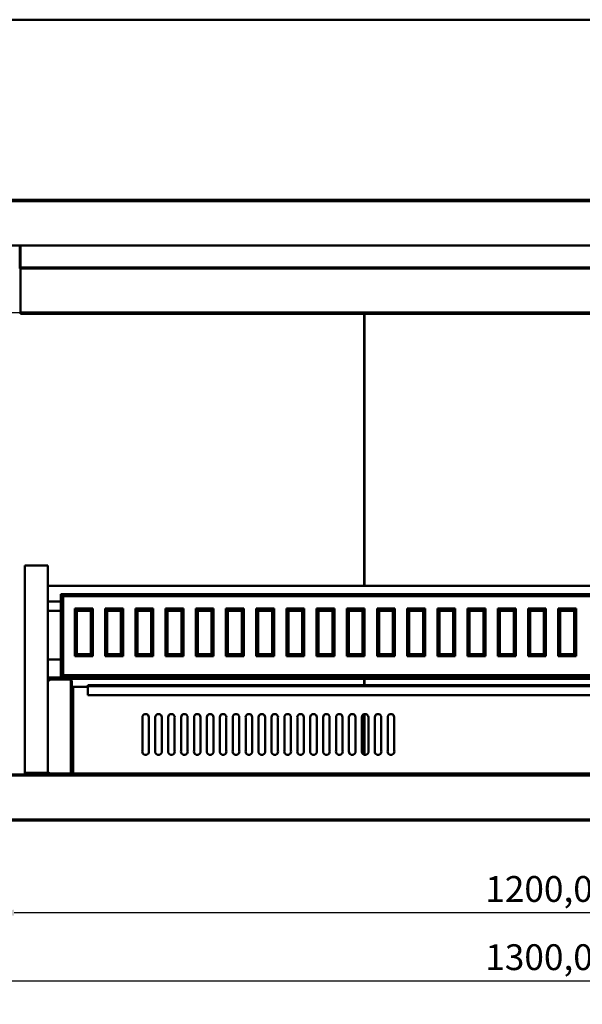
# Model space of a CAD drawing. Units: millimetres. Extents: x 79 to 21315, y -662 to 2291.
# Drawn here: x 702 to 1312, y 1223 to 2291 of the extents above; entities that cross this region are included whole.
import ezdxf

# ---------------------------------------------------------------- set-up
doc = ezdxf.new("R2010")
doc.units = ezdxf.units.MM
doc.header["$LTSCALE"] = 8
doc.linetypes.add('DASHED', pattern=[0.2068, 0.1655, -0.0413])
for name, color, linetype, lineweight in [('Dimensions(ISO)', 7, 'Continuous', 25), ('Sketch Geometry(ISO)', 7, 'Continuous', 50), ('Visible Edges(ISO)', 7, 'Continuous', 50), ('Visible Tangent Edges(ISO)', 7, 'Continuous', 50)]:
    doc.layers.add(name, color=color, linetype=linetype, lineweight=lineweight)
doc.styles.add('Current-BSI', font='arial_1.ttf')
doc.dimstyles.new('Copy of Copy of DEFAULT-ISO', dxfattribs={"dimscale": 8, "dimtxt": 3.5, "dimasz": 2.5, "dimexe": 3.175, "dimexo": 0, "dimgap": 0.762, "dimtad": 1, "dimrnd": 1e-08, "dimzin": 0, "dimtxsty": 'Current-BSI', "dimcen": 0.09, "dimdle": 10, "dimclrd": 1, "dimclre": 1, "dimclrt": 7, "dimazin": 0, "dimtfac": 1, "dimtmove": 0, "dimatfit": 3, "dimfxl": 1, "dimtolj": 1, "dimtzin": 0, "dimlwd": 25, "dimlwe": 25, "dimarcsym": 0})

# ---------------------------------------------------------------- blocks, each defined once
blk = doc.blocks.new('Borders plain')
at = {"layer": 'Sketch Geometry(ISO)'}
blk.add_line((9.91, 286.399), (410.274, 286.399), dxfattribs=at)
blk = doc.blocks.new('*D8')
at = {"layer": 'Defpoints', "color": 0, "linetype": 'DASHED', "transparency": 16777216}
for p in [(676.4, 1422.3), (1873.4, 1424.3), (1873.4, 1322.3)]:
    blk.add_point(p, dxfattribs=at)
at = {"layer": 'Dimensions(ISO)', "color": 1, "linetype": 'DASHED', "lineweight": 25, "transparency": 16777216}
for p, q in [((676.4, 1422.3), (676.4, 1296.9)), ((1873.4, 1424.3), (1873.4, 1296.9)), ((696.4, 1322.3), (1853.4, 1322.3))]:
    blk.add_line(p, q, dxfattribs=at)
at = {"layer": 'Dimensions(ISO)', "color": 1, "linetype": 'DASHED', "transparency": 16777216}
for points in [[(696.4, 1325.6), (696.4, 1318.9), (676.4, 1322.3)], [(1853.4, 1325.6), (1853.4, 1318.9), (1873.4, 1322.3)]]:
    blk.add_solid(points, dxfattribs=at)
at = {"layer": 'Dimensions(ISO)', "color": 7, "linetype": 'DASHED', "lineweight": 25, "transparency": 16777216, "insert": (1207.2, 1362), "char_height": 28, "attachment_point": 1, "style": 'Current-BSI'}
blk.add_mtext('\\A1;1200,00', dxfattribs=at)
blk = doc.blocks.new('*D9')
at = {"layer": 'Defpoints', "color": 0, "linetype": 'DASHED', "transparency": 16777216}
for p in [(628.4, 1422.3), (1921.4, 1424.3), (1921.4, 1248.3)]:
    blk.add_point(p, dxfattribs=at)
at = {"layer": 'Dimensions(ISO)', "color": 1, "linetype": 'DASHED', "lineweight": 25, "transparency": 16777216}
for p, q in [((628.4, 1422.3), (628.4, 1222.9)), ((1921.4, 1424.3), (1921.4, 1222.9)), ((648.4, 1248.3), (1901.4, 1248.3))]:
    blk.add_line(p, q, dxfattribs=at)
at = {"layer": 'Dimensions(ISO)', "color": 1, "linetype": 'DASHED', "transparency": 16777216}
for points in [[(648.4, 1251.6), (648.4, 1244.9), (628.4, 1248.3)], [(1901.4, 1251.6), (1901.4, 1244.9), (1921.4, 1248.3)]]:
    blk.add_solid(points, dxfattribs=at)
at = {"layer": 'Dimensions(ISO)', "color": 7, "linetype": 'DASHED', "lineweight": 25, "transparency": 16777216, "insert": (1207.2, 1288), "char_height": 28, "attachment_point": 1, "style": 'Current-BSI'}
blk.add_mtext('\\A1;1300,00', dxfattribs=at)
blk = doc.blocks.new('*D14')
at = {"layer": 'Defpoints', "color": 0, "linetype": 'DASHED', "transparency": 16777216}
for p in [(597.3, 1973.3), (703.5, 1973.3), (677.3, 1472.2)]:
    blk.add_point(p, dxfattribs=at)
at = {"layer": 'Dimensions(ISO)', "color": 1, "linetype": 'DASHED', "lineweight": 25, "transparency": 16777216}
for p, q in [((703.5, 1973.3), (571.9, 1973.3)), ((597.3, 1492.2), (597.3, 1953.3)), ((677.3, 1472.2), (571.9, 1472.2))]:
    blk.add_line(p, q, dxfattribs=at)
at = {"layer": 'Dimensions(ISO)', "color": 1, "linetype": 'DASHED', "transparency": 16777216}
for points in [[(593.9, 1953.3), (600.6, 1953.3), (597.3, 1973.3)], [(593.9, 1492.2), (600.6, 1492.2), (597.3, 1472.2)]]:
    blk.add_solid(points, dxfattribs=at)
at = {"layer": 'Dimensions(ISO)', "color": 7, "linetype": 'DASHED', "lineweight": 25, "transparency": 16777216, "insert": (562.6, 1654.4), "char_height": 28, "attachment_point": 1, "rotation": 90, "style": 'Current-BSI'}
blk.add_mtext('\\A1;500', dxfattribs=at)

msp = doc.modelspace()

# ---------------------------------------------------------------- linework, layer by layer
at = {"layer": 'Visible Edges(ISO)'}
for p, q in [((628.371, 2095.7541), (1921.3721, 2095.7541)), ((676.361, 2046.1531), (1873.3821, 2046.1531)), ((702.4818, 2021.697), (702.4818, 2046.1531)), ((702.4818, 2021.697), (702.4818, 2021.3322)), ((703.3828, 2021.3322), (702.4818, 2021.3322)), ((703.4828, 2022.3362), (703.3828, 2022.3362)), ((703.3828, 2021.3363), (703.3828, 2022.3362)), ((703.4828, 2021.3363), (703.3828, 2021.3363)), ((703.3828, 2021.3363), (703.3828, 2020.7072)), ((703.3828, 2020.7072), (703.4828, 2020.7072)), ((703.4828, 2022.3363), (703.4828, 2021.3427)), ((703.4828, 2022.3363), (1847.4796, 2022.3363)), ((703.4828, 1973.346), (703.4828, 2021.3427)), ((703.4828, 1973.346), (703.4828, 1972.3376)), ((703.4828, 1972.2036), (703.4828, 1972.3376)), ((703.4828, 1972.2036), (703.4828, 1972.2036)), ((703.4828, 1972.2036), (1847.4796, 1972.2036)), ((733.1487, 1698.8438), (708.1487, 1698.8438)), ((708.1487, 1473.8438), (708.1487, 1698.8438)), ((733.1487, 1473.8438), (733.1487, 1698.8438)), ((708.075, 1676.8534), (708.1487, 1676.8534)), ((708.075, 1577.3561), (708.075, 1676.8534)), ((733.1487, 1676.8534), (1823.4697, 1676.8534)), ((747.1495, 1667.8074), (749.4242, 1665.5327)), ((747.1495, 1667.8074), (747.1495, 1577.8074)), ((1812.1495, 1667.8074), (747.1495, 1667.8074)), ((733.1487, 1659.7864), (747.1495, 1659.7864)), ((749.4242, 1665.5327), (1809.8748, 1665.5327)), ((749.4242, 1580.0821), (749.4242, 1665.5327)), ((762.3373, 1600.6202), (762.3373, 1652.4947)), ((764.5245, 1650.3074), (762.3373, 1652.4947)), ((762.3373, 1652.4947), (781.7117, 1652.4947)), ((764.5245, 1602.8074), (764.5245, 1650.3074)), ((764.5245, 1650.3074), (779.5245, 1650.3074)), ((779.5245, 1650.3074), (781.7117, 1652.4947)), ((779.5245, 1650.3074), (779.5245, 1602.8074)), ((781.7117, 1652.4947), (781.7117, 1600.6202)), ((795.0873, 1600.6202), (795.0873, 1652.4947)), ((797.2745, 1650.3074), (795.0873, 1652.4947)), ((795.0873, 1652.4947), (814.4617, 1652.4947)), ((797.2745, 1602.8074), (797.2745, 1650.3074)), ((797.2745, 1650.3074), (812.2745, 1650.3074)), ((812.2745, 1650.3074), (814.4617, 1652.4947)), ((812.2745, 1650.3074), (812.2745, 1602.8074)), ((814.4617, 1652.4947), (814.4617, 1600.6202)), ((827.8373, 1600.6202), (827.8373, 1652.4947)), ((830.0245, 1650.3074), (827.8373, 1652.4947)), ((827.8373, 1652.4947), (847.2117, 1652.4947)), ((830.0245, 1602.8074), (830.0245, 1650.3074)), ((830.0245, 1650.3074), (845.0245, 1650.3074)), ((845.0245, 1650.3074), (847.2117, 1652.4947)), ((845.0245, 1650.3074), (845.0245, 1602.8074)), ((847.2117, 1652.4947), (847.2117, 1600.6202)), ((860.5873, 1600.6202), (860.5873, 1652.4947)), ((862.7745, 1650.3074), (860.5873, 1652.4947)), ((860.5873, 1652.4947), (879.9617, 1652.4947)), ((862.7745, 1602.8074), (862.7745, 1650.3074)), ((862.7745, 1650.3074), (877.7745, 1650.3074)), ((877.7745, 1650.3074), (879.9617, 1652.4947)), ((877.7745, 1650.3074), (877.7745, 1602.8074)), ((879.9617, 1652.4947), (879.9617, 1600.6202)), ((893.3373, 1600.6202), (893.3373, 1652.4947)), ((895.5245, 1650.3074), (893.3373, 1652.4947)), ((893.3373, 1652.4947), (912.7117, 1652.4947)), ((895.5245, 1602.8074), (895.5245, 1650.3074)), ((895.5245, 1650.3074), (910.5245, 1650.3074)), ((910.5245, 1650.3074), (912.7117, 1652.4947)), ((910.5245, 1650.3074), (910.5245, 1602.8074)), ((912.7117, 1652.4947), (912.7117, 1600.6202)), ((926.0873, 1600.6202), (926.0873, 1652.4947)), ((928.2745, 1650.3074), (926.0873, 1652.4947)), ((926.0873, 1652.4947), (945.4617, 1652.4947)), ((928.2745, 1602.8074), (928.2745, 1650.3074)), ((928.2745, 1650.3074), (943.2745, 1650.3074)), ((943.2745, 1650.3074), (945.4617, 1652.4947)), ((943.2745, 1650.3074), (943.2745, 1602.8074)), ((945.4617, 1652.4947), (945.4617, 1600.6202)), ((958.8373, 1600.6202), (958.8373, 1652.4947)), ((961.0245, 1650.3074), (958.8373, 1652.4947)), ((958.8373, 1652.4947), (978.2117, 1652.4947)), ((961.0245, 1602.8074), (961.0245, 1650.3074)), ((961.0245, 1650.3074), (976.0245, 1650.3074)), ((976.0245, 1650.3074), (978.2117, 1652.4947)), ((976.0245, 1650.3074), (976.0245, 1602.8074)), ((978.2117, 1652.4947), (978.2117, 1600.6202)), ((991.5873, 1600.6202), (991.5873, 1652.4947)), ((993.7745, 1650.3074), (991.5873, 1652.4947)), ((991.5873, 1652.4947), (1010.9617, 1652.4947)), ((993.7745, 1602.8074), (993.7745, 1650.3074)), ((993.7745, 1650.3074), (1008.7745, 1650.3074)), ((1008.7745, 1650.3074), (1010.9617, 1652.4947)), ((1008.7745, 1650.3074), (1008.7745, 1602.8074)), ((1010.9617, 1652.4947), (1010.9617, 1600.6202)), ((1024.3373, 1600.6202), (1024.3373, 1652.4947)), ((1026.5245, 1650.3074), (1024.3373, 1652.4947)), ((1024.3373, 1652.4947), (1043.7117, 1652.4947)), ((1026.5245, 1602.8074), (1026.5245, 1650.3074)), ((1026.5245, 1650.3074), (1041.5245, 1650.3074)), ((1041.5245, 1650.3074), (1043.7117, 1652.4947)), ((1041.5245, 1650.3074), (1041.5245, 1602.8074)), ((1043.7117, 1652.4947), (1043.7117, 1600.6202)), ((1057.0873, 1600.6202), (1057.0873, 1652.4947)), ((1059.2745, 1650.3074), (1057.0873, 1652.4947)), ((1057.0873, 1652.4947), (1076.4617, 1652.4947)), ((1059.2745, 1602.8074), (1059.2745, 1650.3074)), ((1059.2745, 1650.3074), (1074.2745, 1650.3074)), ((1074.2745, 1650.3074), (1076.4617, 1652.4947)), ((1074.2745, 1650.3074), (1074.2745, 1602.8074)), ((1076.4617, 1652.4947), (1076.4617, 1600.6202)), ((1089.8373, 1600.6202), (1089.8373, 1652.4947)), ((1092.0245, 1650.3074), (1089.8373, 1652.4947)), ((1089.8373, 1652.4947), (1109.2117, 1652.4947)), ((1092.0245, 1602.8074), (1092.0245, 1650.3074)), ((1092.0245, 1650.3074), (1107.0245, 1650.3074)), ((1107.0245, 1650.3074), (1109.2117, 1652.4947)), ((1107.0245, 1650.3074), (1107.0245, 1602.8074)), ((1109.2117, 1652.4947), (1109.2117, 1600.6202)), ((1122.5873, 1600.6202), (1122.5873, 1652.4947)), ((1124.7745, 1650.3074), (1122.5873, 1652.4947)), ((1122.5873, 1652.4947), (1141.9617, 1652.4947)), ((1124.7745, 1602.8074), (1124.7745, 1650.3074)), ((1124.7745, 1650.3074), (1139.7745, 1650.3074)), ((1139.7745, 1650.3074), (1141.9617, 1652.4947)), ((1139.7745, 1650.3074), (1139.7745, 1602.8074)), ((1141.9617, 1652.4947), (1141.9617, 1600.6202)), ((1155.3373, 1600.6202), (1155.3373, 1652.4947)), ((1157.5245, 1650.3074), (1155.3373, 1652.4947)), ((1155.3373, 1652.4947), (1174.7117, 1652.4947)), ((1157.5245, 1602.8074), (1157.5245, 1650.3074)), ((1157.5245, 1650.3074), (1172.5245, 1650.3074)), ((1172.5245, 1650.3074), (1174.7117, 1652.4947)), ((1172.5245, 1650.3074), (1172.5245, 1602.8074)), ((1174.7117, 1652.4947), (1174.7117, 1600.6202)), ((1188.0873, 1600.6202), (1188.0873, 1652.4947)), ((1190.2745, 1650.3074), (1188.0873, 1652.4947)), ((1188.0873, 1652.4947), (1207.4617, 1652.4947)), ((1190.2745, 1602.8074), (1190.2745, 1650.3074)), ((1190.2745, 1650.3074), (1205.2745, 1650.3074)), ((1205.2745, 1650.3074), (1207.4617, 1652.4947)), ((1205.2745, 1650.3074), (1205.2745, 1602.8074)), ((1207.4617, 1652.4947), (1207.4617, 1600.6202)), ((1220.8373, 1600.6202), (1220.8373, 1652.4947)), ((1223.0245, 1650.3074), (1220.8373, 1652.4947)), ((1220.8373, 1652.4947), (1240.2117, 1652.4947)), ((1223.0245, 1602.8074), (1223.0245, 1650.3074)), ((1223.0245, 1650.3074), (1238.0245, 1650.3074)), ((1238.0245, 1650.3074), (1240.2117, 1652.4947)), ((1238.0245, 1650.3074), (1238.0245, 1602.8074)), ((1240.2117, 1652.4947), (1240.2117, 1600.6202)), ((1253.5873, 1600.6202), (1253.5873, 1652.4947)), ((1255.7745, 1650.3074), (1253.5873, 1652.4947)), ((1253.5873, 1652.4947), (1272.9617, 1652.4947)), ((1255.7745, 1602.8074), (1255.7745, 1650.3074)), ((1255.7745, 1650.3074), (1270.7745, 1650.3074)), ((1270.7745, 1650.3074), (1272.9617, 1652.4947)), ((1270.7745, 1650.3074), (1270.7745, 1602.8074)), ((1272.9617, 1652.4947), (1272.9617, 1600.6202)), ((1286.3373, 1600.6202), (1286.3373, 1652.4947)), ((1288.5245, 1650.3074), (1286.3373, 1652.4947)), ((1286.3373, 1652.4947), (1305.7117, 1652.4947)), ((1288.5245, 1602.8074), (1288.5245, 1650.3074)), ((1288.5245, 1650.3074), (1303.5245, 1650.3074)), ((1303.5245, 1650.3074), (1305.7117, 1652.4947)), ((1303.5245, 1650.3074), (1303.5245, 1602.8074)), ((1305.7117, 1652.4947), (1305.7117, 1600.6202)), ((764.5245, 1602.8074), (762.3373, 1600.6202)), ((779.5245, 1602.8074), (764.5245, 1602.8074)), ((779.5245, 1602.8074), (781.7117, 1600.6202)), ((797.2745, 1602.8074), (795.0873, 1600.6202)), ((812.2745, 1602.8074), (797.2745, 1602.8074)), ((812.2745, 1602.8074), (814.4617, 1600.6202)), ((830.0245, 1602.8074), (827.8373, 1600.6202)), ((845.0245, 1602.8074), (830.0245, 1602.8074)), ((845.0245, 1602.8074), (847.2117, 1600.6202)), ((862.7745, 1602.8074), (860.5873, 1600.6202)), ((877.7745, 1602.8074), (862.7745, 1602.8074)), ((877.7745, 1602.8074), (879.9617, 1600.6202)), ((895.5245, 1602.8074), (893.3373, 1600.6202)), ((910.5245, 1602.8074), (895.5245, 1602.8074)), ((910.5245, 1602.8074), (912.7117, 1600.6202)), ((928.2745, 1602.8074), (926.0873, 1600.6202)), ((943.2745, 1602.8074), (928.2745, 1602.8074)), ((943.2745, 1602.8074), (945.4617, 1600.6202)), ((961.0245, 1602.8074), (958.8373, 1600.6202)), ((976.0245, 1602.8074), (961.0245, 1602.8074)), ((976.0245, 1602.8074), (978.2117, 1600.6202)), ((993.7745, 1602.8074), (991.5873, 1600.6202)), ((1008.7745, 1602.8074), (993.7745, 1602.8074)), ((1008.7745, 1602.8074), (1010.9617, 1600.6202)), ((1026.5245, 1602.8074), (1024.3373, 1600.6202)), ((1041.5245, 1602.8074), (1026.5245, 1602.8074)), ((1041.5245, 1602.8074), (1043.7117, 1600.6202)), ((1059.2745, 1602.8074), (1057.0873, 1600.6202)), ((1074.2745, 1602.8074), (1059.2745, 1602.8074)), ((1074.2745, 1602.8074), (1076.4617, 1600.6202)), ((1092.0245, 1602.8074), (1089.8373, 1600.6202)), ((1107.0245, 1602.8074), (1092.0245, 1602.8074)), ((1107.0245, 1602.8074), (1109.2117, 1600.6202)), ((1124.7745, 1602.8074), (1122.5873, 1600.6202)), ((1139.7745, 1602.8074), (1124.7745, 1602.8074)), ((1139.7745, 1602.8074), (1141.9617, 1600.6202)), ((1157.5245, 1602.8074), (1155.3373, 1600.6202)), ((1172.5245, 1602.8074), (1157.5245, 1602.8074)), ((1172.5245, 1602.8074), (1174.7117, 1600.6202)), ((1190.2745, 1602.8074), (1188.0873, 1600.6202)), ((1205.2745, 1602.8074), (1190.2745, 1602.8074)), ((1205.2745, 1602.8074), (1207.4617, 1600.6202)), ((1223.0245, 1602.8074), (1220.8373, 1600.6202)), ((1238.0245, 1602.8074), (1223.0245, 1602.8074)), ((1238.0245, 1602.8074), (1240.2117, 1600.6202)), ((1255.7745, 1602.8074), (1253.5873, 1600.6202)), ((1270.7745, 1602.8074), (1255.7745, 1602.8074)), ((1270.7745, 1602.8074), (1272.9617, 1600.6202)), ((1288.5245, 1602.8074), (1286.3373, 1600.6202)), ((1303.5245, 1602.8074), (1288.5245, 1602.8074)), ((1303.5245, 1602.8074), (1305.7117, 1600.6202)), ((733.1487, 1596.8534), (747.1495, 1596.8534)), ((781.7117, 1600.6202), (762.3373, 1600.6202)), ((814.4617, 1600.6202), (795.0873, 1600.6202)), ((847.2117, 1600.6202), (827.8373, 1600.6202)), ((879.9617, 1600.6202), (860.5873, 1600.6202)), ((912.7117, 1600.6202), (893.3373, 1600.6202)), ((945.4617, 1600.6202), (926.0873, 1600.6202)), ((978.2117, 1600.6202), (958.8373, 1600.6202)), ((1010.9617, 1600.6202), (991.5873, 1600.6202)), ((1043.7117, 1600.6202), (1024.3373, 1600.6202)), ((1076.4617, 1600.6202), (1057.0873, 1600.6202)), ((1109.2117, 1600.6202), (1089.8373, 1600.6202)), ((1141.9617, 1600.6202), (1122.5873, 1600.6202)), ((1174.7117, 1600.6202), (1155.3373, 1600.6202)), ((1207.4617, 1600.6202), (1188.0873, 1600.6202)), ((1240.2117, 1600.6202), (1220.8373, 1600.6202)), ((1272.9617, 1600.6202), (1253.5873, 1600.6202)), ((1305.7117, 1600.6202), (1286.3373, 1600.6202)), ((708.1487, 1575.1551), (708.075, 1575.1551)), ((708.075, 1573.8445), (708.075, 1575.1551)), ((708.075, 1573.8445), (708.1487, 1573.8445)), ((708.075, 1474.4688), (708.075, 1573.8445)), ((735.3897, 1576.1561), (733.1487, 1576.1561)), ((734.0745, 1573.843), (733.1487, 1574.7687)), ((735.3866, 1575.1551), (734.0745, 1573.843)), ((735.3897, 1576.1561), (757.0745, 1576.1561)), ((747.1495, 1577.8074), (749.4242, 1580.0821)), ((747.1495, 1577.8074), (1812.1495, 1577.8074)), ((1809.8748, 1580.0821), (749.4242, 1580.0821)), ((1799.4703, 1576.1561), (757.0745, 1576.1561)), ((757.0745, 1576.1561), (757.0745, 1575.1551)), ((757.0745, 1574.1567), (757.0745, 1575.1551)), ((758.0729, 1574.1567), (757.0745, 1574.1567)), ((758.0729, 1574.1567), (759.0739, 1574.1567)), ((759.0739, 1574.1567), (759.0739, 1474.1567)), ((759.472, 1474.1567), (759.472, 1567.1567)), ((759.472, 1567.1567), (760.473, 1567.1567)), ((776.4714, 1567.1567), (760.473, 1567.1567)), ((776.4714, 1568.1551), (776.4714, 1569.1561)), ((776.4714, 1569.1561), (1780.4714, 1569.1561)), ((776.4714, 1568.1551), (776.4714, 1558.1567)), ((759.0749, 1559.1567), (759.0739, 1559.1567)), ((759.472, 1559.1567), (759.0749, 1559.1567)), ((776.4714, 1558.1567), (1780.4714, 1558.1567)), ((835.473, 1498.2363), (835.473, 1533.5272)), ((842.473, 1533.5272), (842.473, 1498.2363)), ((849.473, 1498.2363), (849.473, 1533.5272)), ((856.473, 1533.5272), (856.473, 1498.2363)), ((863.473, 1498.2363), (863.473, 1533.5272)), ((870.473, 1533.5272), (870.473, 1498.2363)), ((877.473, 1498.2363), (877.473, 1533.5272)), ((884.473, 1533.5272), (884.473, 1498.2363)), ((891.473, 1498.2363), (891.473, 1533.5272)), ((898.473, 1533.5272), (898.473, 1498.2363)), ((905.473, 1498.2363), (905.473, 1533.5272)), ((912.473, 1533.5272), (912.473, 1498.2363)), ((919.473, 1498.2363), (919.473, 1533.5272)), ((926.473, 1533.5272), (926.473, 1498.2363)), ((933.473, 1498.2363), (933.473, 1533.5272)), ((940.473, 1533.5272), (940.473, 1498.2363)), ((947.473, 1498.2363), (947.473, 1533.5272)), ((954.473, 1533.5272), (954.473, 1498.2363)), ((961.473, 1498.2363), (961.473, 1533.5272)), ((968.473, 1533.5272), (968.473, 1498.2363)), ((975.473, 1498.2363), (975.473, 1533.5272)), ((982.473, 1533.5272), (982.473, 1498.2363)), ((989.473, 1498.2363), (989.473, 1533.5272)), ((996.473, 1533.5272), (996.473, 1498.2363)), ((1003.473, 1498.2363), (1003.473, 1533.5272)), ((1010.473, 1533.5272), (1010.473, 1498.2363)), ((1017.473, 1498.2363), (1017.473, 1533.5272)), ((1024.473, 1533.5272), (1024.473, 1498.2363)), ((1031.473, 1498.2363), (1031.473, 1533.5272)), ((1038.473, 1533.5272), (1038.473, 1498.2363)), ((1045.473, 1498.2363), (1045.473, 1533.5272)), ((1052.473, 1533.5272), (1052.473, 1498.2363)), ((1059.473, 1498.2363), (1059.473, 1533.5272)), ((1066.473, 1533.5272), (1066.473, 1498.2363)), ((1073.473, 1498.2363), (1073.473, 1533.5272)), ((1080.473, 1533.5272), (1080.473, 1498.2363)), ((1087.473, 1498.2363), (1087.473, 1533.5272)), ((1094.473, 1533.5272), (1094.473, 1498.2363)), ((1101.473, 1498.2363), (1101.473, 1533.5272)), ((1108.473, 1533.5272), (1108.473, 1498.2363)), ((759.0739, 1489.1567), (759.0749, 1489.1567)), ((759.0749, 1489.1567), (759.472, 1489.1567)), ((708.1487, 1474.4688), (708.075, 1474.4688)), ((708.075, 1473.1582), (708.075, 1474.4688)), ((732.7623, 1473.1582), (734.0745, 1474.4704)), ((734.0745, 1474.4704), (735.3866, 1473.1582)), ((677.972, 1472.1572), (1871.7711, 1472.1572)), ((708.075, 1473.1582), (709.074, 1473.1582)), ((708.1487, 1473.8438), (733.1487, 1473.8438)), ((709.074, 1473.1582), (709.075, 1473.1582)), ((709.075, 1473.8438), (709.075, 1473.1582)), ((709.076, 1473.1572), (710.3866, 1473.1572)), ((709.076, 1473.1572), (709.076, 1473.1562)), ((709.076, 1473.1562), (709.076, 1472.1572)), ((709.7011, 1473.8438), (710.3866, 1473.1582)), ((757.0745, 1473.1582), (757.0745, 1474.1567)), ((757.0745, 1474.1567), (758.0729, 1474.1567)), ((757.0745, 1473.1582), (757.0745, 1472.1572)), ((759.0739, 1474.1567), (758.0729, 1474.1567)), ((760.473, 1474.1567), (759.472, 1474.1567)), ((760.473, 1474.1567), (761.4714, 1474.1567)), ((761.4714, 1474.1567), (761.4714, 1473.1582)), ((761.4714, 1472.1572), (761.4714, 1473.1582)), ((1873.2715, 1422.2568), (677.972, 1422.2568))]:
    msp.add_line(p, q, dxfattribs=at)
for centre, radius, start, end in [((709.275, 1577.3561), 1.2, 180, 200.1772831), ((838.973, 1534.1567), 3.5561, 349.8048768, 190.1951232), ((852.973, 1534.1567), 3.5561, 349.8048768, 190.1951232), ((866.973, 1534.1567), 3.5561, 349.8048768, 190.1951232), ((880.973, 1534.1567), 3.5561, 349.8048768, 190.1951232), ((894.973, 1534.1567), 3.5561, 349.8048768, 190.1951232), ((908.973, 1534.1567), 3.5561, 349.8048768, 190.1951232), ((922.973, 1534.1567), 3.5561, 349.8048768, 190.1951232), ((936.973, 1534.1567), 3.5561, 349.8048768, 190.1951232), ((950.973, 1534.1567), 3.5561, 349.8048768, 190.1951232), ((964.973, 1534.1567), 3.5561, 349.8048768, 190.1951232), ((978.973, 1534.1567), 3.5561, 349.8048768, 190.1951232), ((992.973, 1534.1567), 3.5561, 349.8048768, 190.1951232), ((1006.973, 1534.1567), 3.5561, 349.8048768, 190.1951232), ((1020.973, 1534.1567), 3.5561, 349.8048768, 190.1951232), ((1034.973, 1534.1567), 3.5561, 349.8048768, 190.1951232), ((1048.973, 1534.1567), 3.5561, 349.8048768, 190.1951232), ((1062.973, 1534.1567), 3.5561, 349.8048768, 190.1951232), ((1076.973, 1534.1567), 3.5561, 349.8048768, 190.1951232), ((1090.973, 1534.1567), 3.5561, 349.8048768, 190.1951232), ((1104.973, 1534.1567), 3.5561, 349.8048768, 190.1951232), ((838.973, 1497.1567), 3.6627, 162.8567965, 17.1432035), ((852.973, 1497.1567), 3.6627, 162.8567965, 17.1432035), ((866.973, 1497.1567), 3.6627, 162.8567965, 17.1432035), ((880.973, 1497.1567), 3.6627, 162.8567965, 17.1432035), ((894.973, 1497.1567), 3.6627, 162.8567965, 17.1432035), ((908.973, 1497.1567), 3.6627, 162.8567965, 17.1432035), ((922.973, 1497.1567), 3.6627, 162.8567965, 17.1432035), ((936.973, 1497.1567), 3.6627, 162.8567965, 17.1432035), ((950.973, 1497.1567), 3.6627, 162.8567965, 17.1432035), ((964.973, 1497.1567), 3.6627, 162.8567965, 17.1432035), ((978.973, 1497.1567), 3.6627, 162.8567965, 17.1432035), ((992.973, 1497.1567), 3.6627, 162.8567965, 17.1432035), ((1006.973, 1497.1567), 3.6627, 162.8567965, 17.1432035), ((1020.973, 1497.1567), 3.6627, 162.8567965, 17.1432035), ((1034.973, 1497.1567), 3.6627, 162.8567965, 17.1432035), ((1048.973, 1497.1567), 3.6627, 162.8567965, 17.1432035), ((1062.973, 1497.1567), 3.6627, 162.8567965, 17.1432035), ((1076.973, 1497.1567), 3.6627, 162.8567965, 17.1432035), ((1090.973, 1497.1567), 3.6627, 162.8567965, 17.1432035), ((1104.973, 1497.1567), 3.6627, 162.8567965, 17.1432035)]:
    msp.add_arc(centre, radius, start, end, dxfattribs=at)
msp.add_ellipse((703.4828, 2021.697), major_axis=(-1.001, 0), ratio=0.007444711, start_param=4.812455999, end_param=6.283185307, dxfattribs=at)
for points in [[(708.075, 1575.1551), (708.075, 1575.2843), (708.1, 1575.4123), (708.1487, 1575.5319)], [(708.1487, 1573.8438), (708.1, 1573.844), (708.075, 1573.8443), (708.075, 1573.8445)], [(708.075, 1474.4688), (708.075, 1474.4691), (708.1, 1474.4693), (708.1487, 1474.4696)]]:
    msp.add_open_spline(points, degree=3, dxfattribs=at)
for points, knots in [([(735.3897, 1576.1561), (735.3895, 1576.1561), (735.3892, 1576.1306), (735.3887, 1576.0316), (735.3884, 1575.959), (735.3879, 1575.7758), (735.3877, 1575.667), (735.3873, 1575.4852), (735.3871, 1575.4209), (735.3869, 1575.2893), (735.3867, 1575.2223), (735.3866, 1575.1551)], [0, 0, 0, 0, 0.0391243216, 0.0391243216, 0.0782280055, 0.0782280055, 0.1173316809, 0.1173316809, 0.1374854043, 0.1374854043, 0.1576393535, 0.1576393535, 0.1576393535, 0.1576393535]), ([(709.076, 1472.1572), (708.9456, 1472.1572), (708.8164, 1472.1827), (708.5752, 1472.2818), (708.4655, 1472.3544), (708.28, 1472.5375), (708.206, 1472.6463), (708.1287, 1472.8281), (708.1086, 1472.8924), (708.0818, 1473.024), (708.075, 1473.0911), (708.075, 1473.1582)], [0, 0, 0, 0, 0.0391243216, 0.0391243216, 0.0782280055, 0.0782280055, 0.1173316809, 0.1173316809, 0.1374854043, 0.1374854043, 0.1576393535, 0.1576393535, 0.1576393535, 0.1576393535]), ([(709.075, 1473.1582), (709.075, 1473.158), (709.0751, 1473.1577), (709.0755, 1473.1573), (709.0758, 1473.1572), (709.076, 1473.1572)], [0, 0, 0, 0, 0.0001778469184, 0.0001778469184, 0.0003556938367, 0.0003556938367, 0.0003556938367, 0.0003556938367]), ([(710.3866, 1473.1582), (710.3869, 1473.0278), (710.3871, 1472.8987), (710.3876, 1472.6574), (710.3879, 1472.5477), (710.3884, 1472.3622), (710.3887, 1472.2882), (710.3891, 1472.2109), (710.3892, 1472.1908), (710.3895, 1472.164), (710.3896, 1472.1572), (710.3897, 1472.1572)], [0, 0, 0, 0, 0.0391243216, 0.0391243216, 0.0782280055, 0.0782280055, 0.1173316809, 0.1173316809, 0.1374854043, 0.1374854043, 0.1576393535, 0.1576393535, 0.1576393535, 0.1576393535]), ([(732.7592, 1472.1572), (732.7594, 1472.1572), (732.7597, 1472.1827), (732.7602, 1472.2818), (732.7605, 1472.3544), (732.761, 1472.5375), (732.7613, 1472.6463), (732.7616, 1472.8281), (732.7618, 1472.8924), (732.7621, 1473.024), (732.7622, 1473.0911), (732.7623, 1473.1582)], [0, 0, 0, 0, 0.0391243216, 0.0391243216, 0.0782280055, 0.0782280055, 0.1173316809, 0.1173316809, 0.1374854043, 0.1374854043, 0.1576393535, 0.1576393535, 0.1576393535, 0.1576393535]), ([(735.3866, 1473.1582), (735.3869, 1473.0278), (735.3871, 1472.8987), (735.3876, 1472.6574), (735.3879, 1472.5477), (735.3884, 1472.3622), (735.3887, 1472.2882), (735.3891, 1472.2109), (735.3892, 1472.1908), (735.3895, 1472.164), (735.3896, 1472.1572), (735.3897, 1472.1572)], [0, 0, 0, 0, 0.0391243216, 0.0391243216, 0.0782280055, 0.0782280055, 0.1173316809, 0.1173316809, 0.1374854043, 0.1374854043, 0.1576393535, 0.1576393535, 0.1576393535, 0.1576393535])]:
    msp.add_open_spline(points, degree=3, knots=knots, dxfattribs=at)
at = {"layer": 'Visible Tangent Edges(ISO)'}
for p, q in [((628.371, 2094.1531), (1921.3721, 2094.1531)), ((703.4828, 2022.3363), (703.4828, 2046.1531)), ((703.3828, 2021.697), (702.4818, 2021.697)), ((1847.4796, 2021.3427), (703.4828, 2021.3427)), ((703.4828, 1973.346), (1847.4796, 1973.346)), ((1847.4796, 1972.3376), (703.4828, 1972.3376)), ((703.4828, 1972.2036), (1847.4796, 1972.2036)), ((1076.0245, 1972.2036), (1076.0245, 1676.8534)), ((1076.2182, 1676.8534), (1076.2182, 1972.2036)), ((733.1487, 1649.7877), (747.1495, 1649.7877)), ((747.1495, 1649.7867), (733.1487, 1649.7867)), ((764.5245, 1649.7877), (779.5245, 1649.7877)), ((779.5245, 1649.7867), (764.5245, 1649.7867)), ((797.2745, 1649.7877), (812.2745, 1649.7877)), ((812.2745, 1649.7867), (797.2745, 1649.7867)), ((830.0245, 1649.7877), (845.0245, 1649.7877)), ((845.0245, 1649.7867), (830.0245, 1649.7867)), ((862.7745, 1649.7877), (877.7745, 1649.7877)), ((877.7745, 1649.7867), (862.7745, 1649.7867)), ((895.5245, 1649.7877), (910.5245, 1649.7877)), ((910.5245, 1649.7867), (895.5245, 1649.7867)), ((928.2745, 1649.7877), (943.2745, 1649.7877)), ((943.2745, 1649.7867), (928.2745, 1649.7867)), ((961.0245, 1649.7877), (976.0245, 1649.7877)), ((976.0245, 1649.7867), (961.0245, 1649.7867)), ((993.7745, 1649.7877), (1008.7745, 1649.7877)), ((1008.7745, 1649.7867), (993.7745, 1649.7867)), ((1026.5245, 1649.7877), (1041.5245, 1649.7877)), ((1041.5245, 1649.7867), (1026.5245, 1649.7867)), ((1059.2745, 1649.7877), (1074.2745, 1649.7877)), ((1074.2745, 1649.7867), (1059.2745, 1649.7867)), ((1092.0245, 1649.7877), (1107.0245, 1649.7877)), ((1107.0245, 1649.7867), (1092.0245, 1649.7867)), ((1124.7745, 1649.7877), (1139.7745, 1649.7877)), ((1139.7745, 1649.7867), (1124.7745, 1649.7867)), ((1157.5245, 1649.7877), (1172.5245, 1649.7877)), ((1172.5245, 1649.7867), (1157.5245, 1649.7867)), ((1190.2745, 1649.7877), (1205.2745, 1649.7877)), ((1205.2745, 1649.7867), (1190.2745, 1649.7867)), ((1223.0245, 1649.7877), (1238.0245, 1649.7877)), ((1238.0245, 1649.7867), (1223.0245, 1649.7867)), ((1255.7745, 1649.7877), (1270.7745, 1649.7877)), ((1270.7745, 1649.7867), (1255.7745, 1649.7867)), ((1288.5245, 1649.7877), (1303.5245, 1649.7877)), ((1303.5245, 1649.7867), (1288.5245, 1649.7867)), ((733.1487, 1577.3561), (1823.4697, 1577.3561)), ((757.0745, 1575.1551), (735.3866, 1575.1551)), ((758.0729, 1474.1567), (758.0729, 1574.1567)), ((1076.0245, 1576.1561), (1076.0245, 1569.1561)), ((1076.2182, 1569.1561), (1076.2182, 1576.1561)), ((760.473, 1567.1567), (760.473, 1474.1567)), ((1780.4714, 1568.1551), (776.4714, 1568.1551)), ((759.0749, 1559.1567), (759.0749, 1489.1567)), ((1076.0245, 1537.584), (1076.0245, 1493.6189)), ((1076.2182, 1493.5725), (1076.2182, 1537.6318)), ((1871.7711, 1471.1562), (677.972, 1471.1562)), ((710.3866, 1473.1582), (732.7623, 1473.1582)), ((735.3866, 1473.1582), (757.0745, 1473.1582)), ((761.4714, 1473.1582), (1795.4714, 1473.1582)), ((677.972, 1423.2578), (1873.2715, 1423.2578))]:
    msp.add_line(p, q, dxfattribs=at)

# ---------------------------------------------------------------- block references
at = {"xscale": 8, "yscale": 8, "zscale": 8}
msp.add_blockref('Borders plain', (0, 0), dxfattribs=at)

# ---------------------------------------------------------------- dimensions: what is measured, and where the dimension line sits
at = {"layer": 'Dimensions(ISO)', "color": 1, "linetype": 'DASHED', "lineweight": 25, "true_color": 0xff0000}
for base, p1, p2, angle, override, picture, middle in [((597.2715, 1973.346), (677.2715, 1472.1572), (703.4828, 1973.346), 270, {"dimgap": 0.762, "dimdec": 0, "dimlfac": 0.997628, "dimtol": 0, "dimlim": 0, "dimtp": 0, "dimtm": 0, "dimtdec": 2, "dimtofl": 0, "dimatfit": 1}, '*D14', (597.2715, 1685.2527)), ((1873.3721, 1322.258), (676.371, 1422.2568), (1873.3721, 1424.2562), 180, {"dimgap": 0.762, "dimdec": 2, "dimlfac": 1.002505, "dimtol": 0, "dimlim": 0, "dimtp": 0, "dimtm": 0, "dimtdec": 2, "dimtofl": 0, "dimatfit": 1}, '*D8', (1274.8715, 1322.258))]:
    dim = msp.add_linear_dim(base=base, p1=p1, p2=p2, angle=angle, dimstyle='Copy of Copy of DEFAULT-ISO', override=override, dxfattribs=at)
    dim.commit()
    dim.dimension.update_dxf_attribs({"geometry": picture, "text_midpoint": middle, "dimtype": 160})
dim = msp.add_linear_dim(base=(1921.3721, 1248.2562), p1=(628.371, 1422.2568), p2=(1921.3721, 1424.2562), dimstyle='Copy of Copy of DEFAULT-ISO', override={"dimgap": 0.762, "dimdec": 2, "dimlfac": 1.005413, "dimtol": 0, "dimlim": 0, "dimtp": 0, "dimtm": 0, "dimtdec": 2, "dimtofl": 0, "dimatfit": 1}, dxfattribs=at)
dim.commit()
dim.dimension.update_dxf_attribs({"geometry": '*D9', "text_midpoint": (1274.8715, 1248.2562), "dimtype": 160})

doc.saveas('drawing.dxf')
